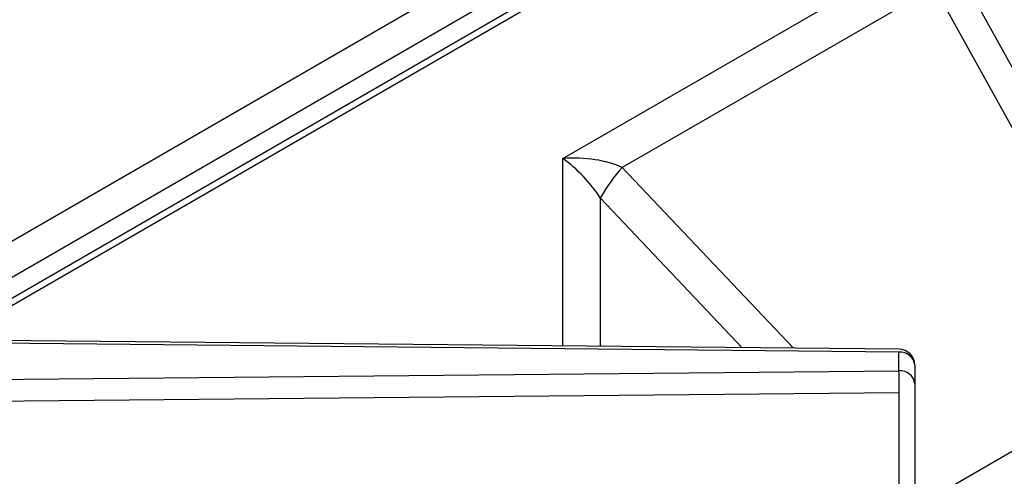
# Model space of a CAD drawing. Extents: x -80 to 418, y -365 to -31.
# Drawn here: x 189 to 195, y -206 to -204 of the extents above; entities that cross this region are included whole.
import ezdxf

# ---------------------------------------------------------------- set-up
doc = ezdxf.new("R2010")
doc.units = 0
doc.header["$MEASUREMENT"] = 0
doc.layers.add('Layer 1', color=7, linetype='Continuous')

# ---------------------------------------------------------------- blocks, each defined once
blk = doc.blocks.new('block 4455')
at = {"layer": 'Layer 1', "color": 7, "lineweight": 30, "true_color": 0xffffff}
blk.add_lwpolyline([(194.0906, -205.7747), (189.0353, -205.7249)], dxfattribs=at)
blk = doc.blocks.new('block 4474')
at = {"layer": 'Layer 1', "color": 7, "lineweight": 30, "true_color": 0xffffff}
blk.add_open_spline([(194.1787, -205.8636), (194.1787, -205.8148), (194.1394, -205.7752), (194.0906, -205.7747)], degree=3, dxfattribs=at)
blk = doc.blocks.new('block 4479')
at = {"layer": 'Layer 1', "color": 7, "lineweight": 30, "true_color": 0xffffff}
blk.add_lwpolyline([(199.6729, -199.3994), (187.4275, -206.4685)], dxfattribs=at)
blk = doc.blocks.new('block 4502')
at = {"layer": 'Layer 1', "color": 7, "lineweight": 30, "true_color": 0xffffff}
blk.add_lwpolyline([(194.2842, -206.8033), (195.4753, -206.1157)], dxfattribs=at)
blk = doc.blocks.new('block 7044')
at = {"layer": 'Layer 1', "color": 7, "lineweight": 30, "true_color": 0xffffff}
blk.add_lwpolyline([(199.7322, -199.4053), (187.4685, -206.485)], dxfattribs=at)
blk = doc.blocks.new('block 7062')
at = {"layer": 'Layer 1', "color": 7, "lineweight": 30, "true_color": 0xffffff}
blk.add_lwpolyline([(192.208, -204.7069), (194.1425, -203.5902)], dxfattribs=at)
blk = doc.blocks.new('block 7228')
at = {"layer": 'Layer 1', "color": 7, "lineweight": 30, "true_color": 0xffffff}
blk.add_lwpolyline([(194.0897, -205.791), (189.0344, -205.7412)], dxfattribs=at)
blk = doc.blocks.new('block 7229')
at = {"layer": 'Layer 1', "color": 7, "lineweight": 30, "true_color": 0xffffff}
blk.add_lwpolyline([(194.0897, -205.8954), (194.0897, -205.791)], dxfattribs=at)
blk = doc.blocks.new('block 7230')
at = {"layer": 'Layer 1', "color": 7, "lineweight": 30, "true_color": 0xffffff}
blk.add_lwpolyline([(188.9927, -205.9435), (194.0897, -205.8954)], dxfattribs=at)
blk = doc.blocks.new('block 7234')
at = {"layer": 'Layer 1', "color": 7, "lineweight": 30, "true_color": 0xffffff}
blk.add_open_spline([(194.0912, -206.0193), (194.0912, -205.978), (194.0907, -205.9367), (194.0897, -205.8954)], degree=3, dxfattribs=at)
blk = doc.blocks.new('block 7235')
at = {"layer": 'Layer 1', "color": 7, "lineweight": 30, "true_color": 0xffffff}
blk.add_lwpolyline([(194.0912, -206.0193), (188.9942, -206.0674)], dxfattribs=at)
blk = doc.blocks.new('block 7253')
at = {"layer": 'Layer 1', "color": 7, "lineweight": 30, "true_color": 0xffffff}
blk.add_lwpolyline([(194.0912, -207.9266), (194.0912, -206.0193)], dxfattribs=at)
blk = doc.blocks.new('block 7300')
at = {"layer": 'Layer 1', "color": 7, "lineweight": 30, "true_color": 0xffffff}
blk.add_open_spline([(194.1787, -205.968), (194.1737, -205.9236), (194.1342, -205.8913), (194.0897, -205.8954)], degree=3, dxfattribs=at)
blk = doc.blocks.new('block 7301')
at = {"layer": 'Layer 1', "color": 7, "lineweight": 30, "true_color": 0xffffff}
blk.add_lwpolyline([(194.0912, -206.0193), (194.0912, -206.0193)], dxfattribs=at)
blk = doc.blocks.new('block 7304')
at = {"layer": 'Layer 1', "color": 7, "lineweight": 30, "true_color": 0xffffff}
blk.add_open_spline([(194.1787, -205.8636), (194.1737, -205.8192), (194.1342, -205.787), (194.0897, -205.791)], degree=3, dxfattribs=at)
blk = doc.blocks.new('block 7305')
at = {"layer": 'Layer 1', "color": 7, "lineweight": 30, "true_color": 0xffffff}
blk.add_lwpolyline([(194.1787, -205.8636), (194.1787, -205.968)], dxfattribs=at)
blk = doc.blocks.new('block 7309')
at = {"layer": 'Layer 1', "color": 7, "lineweight": 30, "true_color": 0xffffff}
blk.add_lwpolyline([(194.1787, -205.968), (194.1787, -207.8753)], dxfattribs=at)
blk = doc.blocks.new('block 7324')
at = {"layer": 'Layer 1', "color": 7, "lineweight": 30, "true_color": 0xffffff}
blk.add_open_spline([(192.4176, -204.9282), (192.3621, -204.8429), (192.2867, -204.7633), (192.208, -204.7069)], degree=3, dxfattribs=at)
blk = doc.blocks.new('block 7388')
at = {"layer": 'Layer 1', "color": 7, "lineweight": 30, "true_color": 0xffffff}
blk.add_open_spline([(192.5404, -204.7571), (192.4936, -204.8096), (192.4524, -204.867), (192.4176, -204.9282)], degree=3, dxfattribs=at)
blk = doc.blocks.new('block 7401')
at = {"layer": 'Layer 1', "color": 7, "lineweight": 30, "true_color": 0xffffff}
blk.add_lwpolyline([(195.4842, -205.9052), (194.2881, -203.7481)], dxfattribs=at)
blk = doc.blocks.new('block 7402')
at = {"layer": 'Layer 1', "color": 7, "lineweight": 30, "true_color": 0xffffff}
blk.add_lwpolyline([(194.2842, -206.5979), (195.4842, -205.9052)], dxfattribs=at)
blk = doc.blocks.new('block 7403')
at = {"layer": 'Layer 1', "color": 7, "lineweight": 30, "true_color": 0xffffff}
blk.add_lwpolyline([(194.2881, -203.7481), (192.5404, -204.7571)], dxfattribs=at)
blk = doc.blocks.new('block 7405')
at = {"layer": 'Layer 1', "color": 7, "lineweight": 30, "true_color": 0xffffff}
blk.add_open_spline([(192.5404, -204.7571), (192.4523, -204.7172), (192.3327, -204.6991), (192.208, -204.7069)], degree=3, dxfattribs=at)
blk = doc.blocks.new('block 7412')
at = {"layer": 'Layer 1', "color": 7, "lineweight": 30, "true_color": 0xffffff}
blk.add_lwpolyline([(194.4312, -203.6684), (195.6273, -205.8255)], dxfattribs=at)
blk = doc.blocks.new('block 8119')
at = {"layer": 'Layer 1', "color": 7, "lineweight": 30, "true_color": 0xffffff}
blk.add_lwpolyline([(187.1554, -206.3042), (199.4191, -199.2245)], dxfattribs=at)
blk = doc.blocks.new('block 11812')
at = {"layer": 'Layer 1', "color": 8, "lineweight": 30, "true_color": 0x808080}
blk.add_lwpolyline([(192.208, -205.7561), (192.208, -204.7069)], dxfattribs=at)
blk = doc.blocks.new('block 11865')
at = {"layer": 'Layer 1', "color": 8, "lineweight": 30, "true_color": 0x808080}
blk.add_lwpolyline([(194.0906, -205.7747), (194.0906, -205.7747)], dxfattribs=at)
blk = doc.blocks.new('block 11879')
at = {"layer": 'Layer 1', "color": 8, "lineweight": 30, "true_color": 0x808080}
blk.add_lwpolyline([(192.4176, -204.9282), (192.4176, -205.7582)], dxfattribs=at)
blk = doc.blocks.new('block 11880')
at = {"layer": 'Layer 1', "color": 8, "lineweight": 30, "true_color": 0x808080}
blk.add_lwpolyline([(193.2113, -205.766), (192.4176, -204.9282)], dxfattribs=at)
blk = doc.blocks.new('block 11901')
at = {"layer": 'Layer 1', "color": 8, "lineweight": 30, "true_color": 0x808080}
blk.add_lwpolyline([(192.5404, -204.7571), (193.4989, -205.7689)], dxfattribs=at)
blk = doc.blocks.new('block 12094')
at = {"layer": 'Layer 1', "color": 8, "lineweight": 30, "true_color": 0x808080}
blk.add_lwpolyline([(199.5024, -199.3801), (187.3256, -206.4097)], dxfattribs=at)
blk = doc.blocks.new('block 15922')
at = {"layer": 'Layer 1', "color": 7, "lineweight": 30, "true_color": 0xffffff}
blk.add_lwpolyline([(192.208, -204.7069), (194.1436, -203.5896)], dxfattribs=at)

msp = doc.modelspace()

# ---------------------------------------------------------------- block references
at = {"layer": 'Layer 1'}
for name in ['block 8119', 'block 12094', 'block 4479', 'block 7044', 'block 15922', 'block 7062', 'block 7412', 'block 7403', 'block 7401', 'block 7405', 'block 7324', 'block 11812', 'block 7388', 'block 11901', 'block 11879', 'block 11880', 'block 4455', 'block 7228', 'block 7304', 'block 7229', 'block 4474', 'block 11865', 'block 7230', 'block 7300', 'block 7234', 'block 7305', 'block 7402', 'block 7309', 'block 7235', 'block 7253', 'block 7301', 'block 4502']:
    msp.add_blockref(name, (0, 0), dxfattribs=at)

doc.saveas('drawing.dxf')
